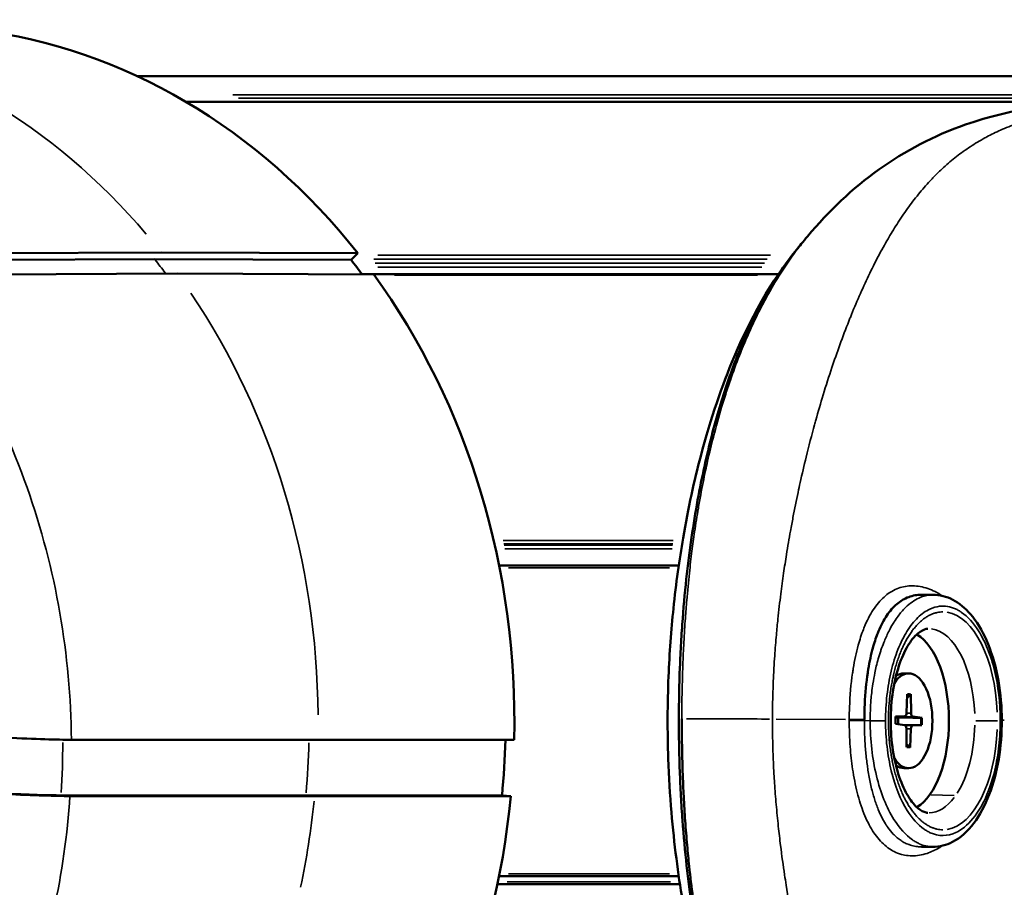
# Model space of a CAD drawing. Units: millimetres. Extents: x -1401 to 4257, y -994 to 2947.
# Drawn here: x 1443 to 1531, y 1262 to 1339 of the extents above; entities that cross this region are included whole.
import ezdxf

# ---------------------------------------------------------------- set-up
doc = ezdxf.new("R2010")
doc.units = ezdxf.units.MM
doc.layers.add('MD_Visible', color=7, linetype='Continuous', lineweight=50)
doc.layers.add('MD_Visible Narrow', color=7, linetype='Continuous', lineweight=35)
doc.styles.get("Standard").update_dxf_attribs({"font": 'arial.ttf'})
doc.dimstyles.get("Standard").update_dxf_attribs({"dimtxt": 200, "dimasz": 100, "dimexe": 0.18, "dimexo": 0.0625, "dimgap": 50, "dimtad": 1, "dimdec": 0, "dimlfac": 0.1, "dimrnd": 5, "dimzin": 0, "dimdsep": 46, "dimtxsty": 'Standard', "dimcen": 0.09, "dimadec": 0, "dimazin": 0, "dimtfac": 1, "dimtdec": 0, "dimtofl": 0, "dimtmove": 0, "dimatfit": 3, "dimfxl": 50, "dimfxlon": 1, "dimtolj": 1, "dimtzin": 0, "dimarcsym": 0})

# ---------------------------------------------------------------- blocks, each defined once
blk = doc.blocks.new('CustomObjectsInViewport5_0')
at = {"layer": 'MD_Visible'}
for p, q in [((2853.754, 2104.32), (2853.646, 2128.028)), ((2854.346, 2103.733), (2854.238, 2127.442)), ((2852.355, 2125.908), (2852.463, 2102.309)), ((2806.202, 2112.602), (2806.192, 2090.922)), ((2821.212, 2112.52), (2821.212, 2112.52)), ((2806.141, 2111.827), (2806.131, 2090.144)), ((2811.119, 2089.85), (2811.13, 2111.689)), ((2869.964, 1997.651), (2869.964, 2105.834)), ((2853.674, 2086.9), (2853.754, 2104.32)), ((2854.266, 2086.312), (2854.346, 2103.733)), ((2852.463, 2102.309), (2852.382, 2084.889)), ((2867.689, 2021.565), (2867.689, 2101.515)), ((2806.192, 2090.922), (2806.2, 2073.528)), ((2806.131, 2090.144), (2806.139, 2072.749)), ((2811.128, 2072.455), (2811.119, 2089.85)), ((2854.266, 2086.312), (2853.674, 2086.9)), ((2852.405, 2049.046), (2852.405, 2085.928)), ((2798.338, 2057.763), (2798.338, 2073.929)), ((2799.048, 2057.869), (2799.048, 2073.784)), ((2806.2, 2073.528), (2806.139, 2072.749)), ((2826.58, 2057.869), (2826.58, 2073.784)), ((2798.338, 2056.971), (2798.338, 2056.971)), ((2799.048, 2057.059), (2799.048, 2057.059)), ((2826.58, 2057.059), (2826.58, 2057.059)), ((2852.405, 2049.013), (2852.405, 2049.014)), ((2804.942, 2041.587), (2804.942, 2041.587)), ((2804.814, 2039.22), (2804.814, 2039.219)), ((2812.555, 2038.67), (2812.44, 2037.843)), ((2813.208, 2038.661), (2813.228, 2037.832)), ((2820.814, 2039.219), (2820.814, 2039.219)), ((2808.614, 2037.486), (2808.614, 2037.919)), ((2810.465, 2037.683), (2812.124, 2037.693)), ((2815.182, 2037.616), (2813.527, 2037.673)), ((2817.014, 2037.486), (2817.014, 2037.919)), ((2810.447, 2037.357), (2812.101, 2037.299)), ((2812.421, 2036.312), (2812.4, 2037.141)), ((2813.073, 2036.303), (2813.188, 2037.13)), ((2815.163, 2037.29), (2813.505, 2037.279))]:
    blk.add_line(p, q, dxfattribs=at)
for centre, major_axis, ratio, start_param, end_param in [((2812.814, 2125.807), (-61.628, 0), 0.866025, 2.308535, 3.033071), ((2812.814, 2125.807), (-61.628, 0), 0.866025, 0.758031, 1.462275), ((2812.814, 2125.807), (-60.728, 0), 0.866025, 2.280546, 2.308836), ((2812.814, 2125.807), (-61.628, 0), 0.866025, 1.54343, 2.267966), ((2812.814, 2037.919), (8, 0), 0.5, 0.860264, 0.860274), ((2812.814, 2037.919), (8, 0), 0.5, 2.723054, 2.723279), ((2812.814, 2037.919), (8, 0), 0.5, 0.418056, 0.418274), ((2812.12, 2037.854), (0.321, 0), 0.5, 4.724629, 6.21403), ((2813.549, 2037.834), (0.321, 0), 0.5, 3.153832, 4.643234), ((2812.814, 2037.919), (8, 0), 0.5, 3.433823, 5.990955), ((2812.079, 2037.139), (0.321, 0), 0.5, 0.01224, 1.501641), ((2813.508, 2037.119), (0.321, 0), 0.5, 1.583036, 3.072437)]:
    blk.add_ellipse(centre, major_axis=major_axis, ratio=ratio, start_param=start_param, end_param=end_param, dxfattribs=at)
at = {"layer": 'MD_Visible', "extrusion": (0, 0, -1)}
for centre, major_axis, ratio, start_param, end_param in [((2812.814, 2125.807), (60.728, 0), 0.866025, 1.598575, 1.679919), ((2812.814, 2039.652), (-8, 0), 0.5, 2.503078, 2.50308), ((2812.814, 2037.486), (-4.2, 0), 0.5, 2.492044, 6.932734), ((2812.814, 2037.919), (-4.2, 0), 0.5, 0, 0.338454), ((2812.814, 2039.109), (-1.366, 0), 0.5, 4.492239, 4.927083), ((2812.814, 2037.919), (-4.2, 0), 0.5, 2.803138, 3.141593)]:
    blk.add_ellipse(centre, major_axis=major_axis, ratio=ratio, start_param=start_param, end_param=end_param, dxfattribs=at)
at = {"layer": 'MD_Visible'}
for points, knots in [([(2806.141, 2111.827), (2806.142, 2112.436), (2806.157, 2113.229), (2806.217, 2115.163), (2806.264, 2116.305), (2806.382, 2118.755), (2806.453, 2120.041), (2806.607, 2122.519), (2806.687, 2123.691), (2806.769, 2124.778)], [0, 0, 0, 0, 0.363223, 0.363223, 0.748397, 0.748397, 1.133459, 1.133459, 1.496026, 1.496026, 1.496026, 1.496026]), ([(2811.762, 2124.735), (2811.68, 2123.643), (2811.599, 2122.464), (2811.445, 2119.968), (2811.373, 2118.67), (2811.253, 2116.197), (2811.206, 2115.045), (2811.145, 2113.097), (2811.13, 2112.301), (2811.13, 2111.689)], [0.000001, 0.000001, 0.000001, 0.000001, 0.364471, 0.364471, 0.753082, 0.753082, 1.141526, 1.141526, 1.506163, 1.506163, 1.506163, 1.506163]), ([(2806.202, 2112.602), (2806.203, 2113.158), (2806.217, 2113.881), (2806.272, 2115.643), (2806.314, 2116.679), (2806.422, 2118.909), (2806.487, 2120.081), (2806.626, 2122.335), (2806.699, 2123.4), (2806.773, 2124.387)], [0, 0, 0, 0, 0.331252, 0.331252, 0.681015, 0.681015, 1.031941, 1.031941, 1.361335, 1.361335, 1.361335, 1.361335]), ([(2770.599, 2047.07), (2774.331, 2050.195), (2779.174, 2052.828), (2789.207, 2055.954), (2792.693, 2056.825), (2799.23, 2057.926), (2801.864, 2058.274), (2806.235, 2058.642), (2807.839, 2058.74), (2811.855, 2058.879), (2814.356, 2058.871), (2818.828, 2058.69), (2820.874, 2058.536), (2825.012, 2058.108), (2827.095, 2057.813), (2831.702, 2057.025), (2834.104, 2056.492), (2839.679, 2055.027), (2842.553, 2054.029), (2849.2, 2051.211), (2852.444, 2049.248), (2855.092, 2047.017)], [0.021162, 0.021162, 0.021162, 0.021162, 3.849389, 3.849389, 5.484594, 5.484594, 6.409014, 6.409014, 6.905104, 6.905104, 7.631299, 7.631299, 8.273283, 8.273283, 9.027073, 9.027073, 10.089562, 10.089562, 11.763476, 11.763476, 14.490248, 14.490248, 14.490248, 14.490248]), ([(2812.993, 2057.596), (2812.981, 2057.596), (2812.97, 2057.596), (2812.176, 2057.597), (2811.405, 2057.591), (2809.855, 2057.566), (2809.091, 2057.547), (2807.921, 2057.508), (2807.502, 2057.492), (2806.76, 2057.46), (2806.434, 2057.444), (2805.367, 2057.39), (2804.649, 2057.346), (2803.199, 2057.245), (2802.475, 2057.188), (2801.137, 2057.069), (2800.52, 2057.009), (2798.959, 2056.843), (2798.048, 2056.732), (2796.866, 2056.574), (2796.559, 2056.531), (2795.179, 2056.332), (2794.16, 2056.167), (2792.05, 2055.788), (2790.987, 2055.572), (2789.897, 2055.331), (2789.811, 2055.311), (2788.644, 2055.049), (2787.629, 2054.796), (2786.011, 2054.358), (2785.379, 2054.175), (2784.487, 2053.904), (2784.21, 2053.818), (2783.078, 2053.457), (2782.261, 2053.175), (2781.104, 2052.747), (2780.735, 2052.606), (2779.996, 2052.314), (2779.627, 2052.163), (2778.563, 2051.713), (2777.891, 2051.41), (2777.032, 2050.998), (2776.821, 2050.895), (2776.198, 2050.584), (2775.795, 2050.374), (2774.814, 2049.844), (2774.25, 2049.519), (2773.168, 2048.86), (2772.65, 2048.525), (2771.658, 2047.844), (2771.183, 2047.498), (2770.681, 2047.111), (2770.636, 2047.075), (2770.34, 2046.845), (2770.095, 2046.647), (2769.856, 2046.447)], [0, 0, 0, 0, 0.00256, 0.00256, 0.172136, 0.172136, 0.341549, 0.341549, 0.437826, 0.437826, 0.515094, 0.515094, 0.694, 0.694, 0.885659, 0.885659, 1.062013, 1.062013, 1.346626, 1.346626, 1.448746, 1.448746, 1.815115, 1.815115, 2.252248, 2.252248, 2.290198, 2.290198, 2.765528, 2.765528, 3.090439, 3.090439, 3.240157, 3.240157, 3.712741, 3.712741, 3.942511, 3.942511, 4.183408, 4.183408, 4.652657, 4.652657, 4.808069, 4.808069, 5.118137, 5.118137, 5.581934, 5.581934, 6.042768, 6.042768, 6.50104, 6.50104, 6.546544, 6.546544, 6.800132, 6.800132, 6.800132, 6.800132]), ([(2770.537, 2047.018), (2770.713, 2047.166), (2770.893, 2047.314), (2772.722, 2048.773), (2774.631, 2049.982), (2778.023, 2051.667), (2779.242, 2052.207), (2781.897, 2053.243), (2783.33, 2053.739), (2786.471, 2054.683), (2788.186, 2055.134), (2791.96, 2055.969), (2794.022, 2056.356), (2797.478, 2056.866), (2798.694, 2057.024), (2801.247, 2057.307), (2802.585, 2057.432), (2804.692, 2057.588), (2805.409, 2057.635), (2806.871, 2057.716), (2807.613, 2057.75), (2809.115, 2057.805), (2809.875, 2057.826), (2811.411, 2057.853), (2812.184, 2057.859), (2814.489, 2057.857), (2816.029, 2057.826), (2818.281, 2057.738), (2819.022, 2057.702), (2820.478, 2057.618), (2821.189, 2057.571), (2823.271, 2057.412), (2824.596, 2057.285), (2827.13, 2057), (2828.338, 2056.84), (2830.64, 2056.496), (2831.731, 2056.312), (2833.805, 2055.925), (2834.791, 2055.723), (2837.601, 2055.094), (2839.294, 2054.645), (2842.404, 2053.703), (2843.826, 2053.208), (2846.464, 2052.174), (2847.679, 2051.633), (2851.06, 2049.946), (2852.949, 2048.744), (2854.759, 2047.294), (2854.927, 2047.156), (2855.092, 2047.017)], [-21.165884, -21.165884, -21.165884, -21.165884, -20.969132, -20.969132, -19.197538, -19.197538, -18.311683, -18.311683, -17.428905, -17.428905, -16.552523, -16.552523, -15.684373, -15.684373, -15.25159, -15.25159, -14.825457, -14.825457, -14.612292, -14.612292, -14.402526, -14.402526, -14.194467, -14.194467, -13.984276, -13.984276, -13.567091, -13.567091, -13.356616, -13.356616, -13.145481, -13.145481, -12.720444, -12.720444, -12.289243, -12.289243, -11.855876, -11.855876, -11.416642, -11.416642, -10.543313, -10.543313, -9.673706, -9.673706, -8.798688, -8.798688, -7.03125, -7.03125, -6.847409, -6.847409, -6.847409, -6.847409]), ([(2855.768, 2046.45), (2860.284, 2042.678), (2863.726, 2038.06), (2867.112, 2028.341), (2867.768, 2023.704), (2867.769, 2018.496)], [0, 0, 0, 0, 3.951013, 3.951013, 6.849536, 6.849536, 6.849536, 6.849536]), ([(2812.927, 2041.419), (2813.267, 2041.418), (2813.608, 2041.411), (2814.908, 2041.365), (2815.861, 2041.286), (2816.885, 2041.145), (2817.011, 2041.127), (2817.81, 2041.004), (2818.462, 2040.875), (2819.533, 2040.597), (2819.972, 2040.459), (2820.511, 2040.257), (2820.638, 2040.207), (2821.275, 2039.942), (2821.743, 2039.7), (2822.551, 2039.158), (2822.892, 2038.856), (2823.292, 2038.386), (2823.404, 2038.233), (2823.511, 2038.06), (2823.52, 2038.044), (2823.633, 2037.854), (2823.719, 2037.674), (2823.857, 2037.302), (2823.908, 2037.112), (2823.971, 2036.74), (2823.986, 2036.557), (2823.986, 2036.372)], [0, 0, 0, 0, 0.111097, 0.111097, 0.424287, 0.424287, 0.468527, 0.468527, 0.707461, 0.707461, 0.888944, 0.888944, 0.946619, 0.946619, 1.185239, 1.185239, 1.42367, 1.42367, 1.532111, 1.532111, 1.542882, 1.542882, 1.661465, 1.661465, 1.780032, 1.780032, 1.889361, 1.889361, 1.889361, 1.889361]), ([(2820.971, 2035.791), (2820.964, 2035.981), (2820.904, 2036.194), (2820.527, 2036.743), (2820.211, 2037.062), (2819.339, 2037.656), (2818.809, 2037.932), (2817.553, 2038.419), (2816.821, 2038.628), (2815.225, 2038.939), (2814.358, 2039.038), (2812.589, 2039.104), (2811.687, 2039.07), (2809.959, 2038.871), (2809.133, 2038.707), (2807.659, 2038.28), (2807.007, 2038.018), (2805.954, 2037.456), (2805.545, 2037.156), (2804.973, 2036.594), (2804.811, 2036.337), (2804.682, 2036.004), (2804.661, 2035.896), (2804.657, 2035.791)], [0.020163, 0.020163, 0.020163, 0.020163, 0.33029, 0.33029, 0.633059, 0.633059, 0.910905, 0.910905, 1.199132, 1.199132, 1.496096, 1.496096, 1.796762, 1.796762, 2.096182, 2.096182, 2.389119, 2.389119, 2.670971, 2.670971, 2.950496, 2.950496, 3.12143, 3.12143, 3.12143, 3.12143]), ([(2812.552, 2038.652), (2812.595, 2038.655), (2812.639, 2038.656), (2812.726, 2038.659), (2812.77, 2038.66), (2812.858, 2038.66), (2812.902, 2038.659), (2812.99, 2038.656), (2813.034, 2038.655), (2813.121, 2038.65), (2813.165, 2038.646), (2813.208, 2038.643)], [1.4290001, 1.4290001, 1.4290001, 1.4290001, 1.4852431, 1.4852431, 1.5422888, 1.5422888, 1.5993345, 1.5993345, 1.6563803, 1.6563803, 1.7133962, 1.7133962, 1.7133962, 1.7133962]), ([(2810.566, 2037.417), (2810.56, 2037.406), (2810.551, 2037.395), (2810.53, 2037.378), (2810.513, 2037.369), (2810.483, 2037.359), (2810.463, 2037.356), (2810.447, 2037.357)], [0.04519904, 0.04519904, 0.04519904, 0.04519904, 0.04916804, 0.04916804, 0.05411488, 0.05411488, 0.05910727, 0.05910727, 0.05910727, 0.05910727]), ([(2815.163, 2037.29), (2815.146, 2037.289), (2815.127, 2037.293), (2815.096, 2037.304), (2815.08, 2037.313), (2815.059, 2037.331), (2815.05, 2037.342), (2815.043, 2037.353)], [0.01971896, 0.01971896, 0.01971896, 0.01971896, 0.02471135, 0.02471135, 0.02965819, 0.02965819, 0.03362719, 0.03362719, 0.03362719, 0.03362719]), ([(2812.421, 2036.312), (2812.42, 2036.32), (2812.42, 2036.333), (2812.42, 2036.36), (2812.42, 2036.377), (2812.42, 2036.406), (2812.42, 2036.421), (2812.42, 2036.435)], [0.01971896, 0.01971896, 0.01971896, 0.01971896, 0.02471135, 0.02471135, 0.02965819, 0.02965819, 0.03362719, 0.03362719, 0.03362719, 0.03362719]), ([(2813.081, 2036.426), (2813.08, 2036.412), (2813.08, 2036.397), (2813.079, 2036.368), (2813.078, 2036.35), (2813.076, 2036.324), (2813.075, 2036.311), (2813.073, 2036.303)], [0.04519904, 0.04519904, 0.04519904, 0.04519904, 0.04916804, 0.04916804, 0.05411488, 0.05411488, 0.05910727, 0.05910727, 0.05910727, 0.05910727]), ([(2812.884, 2029.235), (2811.715, 2029.231), (2810.532, 2029.326), (2808.301, 2029.7), (2807.227, 2029.985), (2805.306, 2030.719), (2804.44, 2031.18), (2803.014, 2032.256), (2802.436, 2032.893), (2801.787, 2034.152), (2801.635, 2034.76), (2801.642, 2035.353)], [0, 0, 0, 0, 0.35047, 0.35047, 0.703199, 0.703199, 1.061863, 1.061863, 1.4276, 1.4276, 1.716878, 1.716878, 1.716878, 1.716878]), ([(2823.987, 2035.354), (2823.993, 2034.751), (2823.834, 2034.134), (2823.242, 2033.005), (2822.801, 2032.477), (2821.633, 2031.47), (2820.849, 2030.993), (2819.018, 2030.183), (2817.933, 2029.848), (2815.671, 2029.396), (2814.469, 2029.266), (2813.143, 2029.237), (2813.013, 2029.236), (2812.884, 2029.235)], [0, 0, 0, 0, 0.293277, 0.293277, 0.590454, 0.590454, 0.937467, 0.937467, 1.305434, 1.305434, 1.66445, 1.66445, 1.703435, 1.703435, 1.703435, 1.703435])]:
    blk.add_open_spline(points, degree=3, knots=knots, dxfattribs=at)
for points in [[(2855.092, 2047.017), (2855.092, 2047.017), (2855.092, 2047.017), (2855.092, 2047.017)], [(2855.092, 2047.017), (2855.317, 2046.828), (2855.542, 2046.639), (2855.768, 2046.45)], [(2804.943, 2041.587), (2804.943, 2041.587), (2804.943, 2041.587), (2804.943, 2041.587)], [(2801.642, 2035.378), (2801.642, 2035.706), (2801.642, 2036.034), (2801.642, 2036.362)], [(2823.986, 2036.372), (2823.986, 2036.372), (2823.986, 2036.372), (2823.986, 2036.372)], [(2823.986, 2036.372), (2823.986, 2036.04), (2823.986, 2035.709), (2823.986, 2035.378)]]:
    blk.add_open_spline(points, degree=3, dxfattribs=at)
for points, weights in [([(2813.081, 2036.426), (2813.1, 2037.693), (2813.112, 2038.443)], [1.00209918286, 1.03498149401, 1]), ([(2813.112, 2038.443), (2813.12, 2038.555), (2813.126, 2038.649)], [1, 1.07042648299, 1.13705741393]), ([(2810.566, 2037.417), (2810.648, 2037.556), (2810.724, 2037.685)], [1.00209918286, 1.00667625767, 1.00993844206]), ([(2812.434, 2037.821), (2812.428, 2037.241), (2812.42, 2036.435)], [1.01662694699, 1.02276279757, 1.00209918286]), ([(2814.885, 2037.626), (2814.961, 2037.495), (2815.043, 2037.353)], [1.00995815916, 1.00669009835, 1.00209918286])]:
    blk.add_rational_spline(points, weights, degree=2, dxfattribs=at)
at = {"layer": 'MD_Visible Narrow'}
for p, q in [((2867.679, 2025.733), (2867.679, 2097.51)), ((2868.021, 2002.958), (2868.021, 2096.869)), ((2868.328, 2002.966), (2868.328, 2097.385)), ((2853.402, 2050.261), (2853.402, 2084.769)), ((2853.746, 2050.026), (2853.746, 2084.891)), ((2853.049, 2050.49), (2853.049, 2084.523)), ((2854.103, 2049.749), (2854.103, 2084.541)), ((2852.328, 2050.886), (2852.328, 2083.062)), ((2828.071, 2058.464), (2828.071, 2073.274)), ((2828.377, 2058.42), (2828.377, 2073.337)), ((2828.503, 2058.402), (2828.503, 2073.363)), ((2828.815, 2058.356), (2828.815, 2073.428)), ((2798.523, 2058.596), (2798.523, 2073.085)), ((2799.006, 2058.659), (2799.006, 2072.996)), ((2799.239, 2058.688), (2799.239, 2072.954)), ((2826.389, 2058.688), (2826.389, 2072.954)), ((2826.622, 2058.659), (2826.622, 2072.996)), ((2798.523, 2056.995), (2798.523, 2056.995)), ((2799.006, 2057.054), (2799.006, 2057.054)), ((2799.239, 2057.082), (2799.239, 2057.082)), ((2826.389, 2057.082), (2826.389, 2057.082)), ((2826.622, 2057.054), (2826.622, 2057.054)), ((2828.071, 2056.869), (2828.071, 2056.869)), ((2828.377, 2056.828), (2828.377, 2056.828)), ((2828.503, 2056.81), (2828.503, 2056.81)), ((2828.815, 2056.766), (2828.815, 2056.766)), ((2812.936, 2043.098), (2812.959, 2049.222)), ((2852.328, 2049.064), (2852.328, 2049.064)), ((2853.049, 2048.579), (2853.049, 2048.579)), ((2853.402, 2048.329), (2853.402, 2048.33)), ((2853.746, 2048.079), (2853.746, 2048.079)), ((2854.103, 2047.81), (2854.103, 2047.81)), ((2812.804, 2040.933), (2812.849, 2041.394)), ((2813.187, 2037.206), (2813.159, 2038.571)), ((2812.101, 2037.319), (2812.102, 2037.674)), ((2812.401, 2037.174), (2812.413, 2037.756)), ((2813.505, 2037.299), (2813.504, 2037.655)), ((2806.245, 2035.519), (2806.178, 2033.453)), ((2812.814, 2029.688), (2812.814, 2031.526)), ((2812.814, 2029.6), (2812.814, 2029.625)), ((2812.883, 2029.021), (2812.884, 2029.224))]:
    blk.add_line(p, q, dxfattribs=at)
for centre, major_axis, ratio, start_param, end_param in [((2812.814, 2143.307), (-61.75, 0), 0.866025, 2.344728, 2.996919), ((2812.561, 2166.864), (-60.154, -9.017), 0.89184, 1.337015, 1.410359), ((2812.814, 2143.307), (-60.85, 0), 0.866025, 2.28178, 2.307372), ((2812.814, 2143.307), (-61.75, 0), 0.866025, 1.579582, 2.231773), ((2812.814, 2143.307), (-61.75, 0), 0.866025, 1.329494, 1.455363), ((2812.814, 2143.307), (-60.85, 0), 0.866025, 1.465816, 1.53889), ((2812.944, 2054.596), (-0.013, -6), 0.008151, 0.651437, 2.018473), ((2812.855, 2041.919), (-0.001, -1), 0.003258, 3.793023, 5.160203), ((2812.776, 2040.658), (8.246, 0.012), 0.254672, 1.551716, 1.560492), ((2812.937, 2041.919), (-0.003, -1), 0.009614, 3.793046, 5.160211), ((2812.803, 2040.407), (-0.001, 1), 0.00104, 1.125212, 2.539426), ((2812.814, 2037.486), (2.382, 0), 0.5, 1.418523, 1.666154), ((2812.814, 2037.486), (2.382, 0), 0.5, 2.98932, 3.23695), ((2812.814, 2037.486), (2.382, 0), 0.5, 6.130912, 6.378542), ((2812.814, 2037.486), (2.382, 0), 0.5, 4.560116, 4.807746), ((2812.814, 2034.455), (9.658, 0), 0.5, 3.22013, 4.633851), ((2812.814, 2034.455), (9.658, 0), 0.5, 4.790928, 6.204645), ((2812.88, 2030.235), (-0.003, 1), 0.005662, 2.644278, 3.11756)]:
    blk.add_ellipse(centre, major_axis=major_axis, ratio=ratio, start_param=start_param, end_param=end_param, dxfattribs=at)
at = {"layer": 'MD_Visible Narrow', "extrusion": (0, 0, -1)}
for centre, major_axis, ratio, start_param, end_param in [((2812.796, 2039.619), (-7.607, -0.007), 0.236616, 1.578893, 1.587781), ((2812.814, 2037.55), (-2.264, 0), 0.5, 6.17707, 6.390132), ((2812.814, 2037.55), (-2.264, 0), 0.5, 3.091437, 3.304617), ((2812.814, 2037.55), (-2.264, 0), 0.5, 4.609078, 4.872616), ((2812.814, 2035.709), (-8.159, 0), 0.5, 5.695108, 6.271336), ((2812.814, 2035.709), (-8.159, 0), 0.5, 3.200978, 4.632841), ((2812.814, 2035.709), (-8.159, 0), 0.5, 4.759924, 5.61556)]:
    blk.add_ellipse(centre, major_axis=major_axis, ratio=ratio, start_param=start_param, end_param=end_param, dxfattribs=at)
at = {"layer": 'MD_Visible Narrow'}
for points, knots in [([(2811.13, 2111.689), (2814.882, 2111.723), (2818.643, 2112.064), (2826.149, 2113.368), (2829.892, 2114.345), (2837.133, 2116.899), (2840.632, 2118.477), (2846.909, 2121.979), (2849.724, 2123.848), (2852.355, 2125.908)], [0, 0, 0, 0, 0.252344, 0.252344, 0.510817, 0.510817, 0.76929, 0.76929, 1, 1, 1, 1]), ([(2792.867, 2114.03), (2793.895, 2113.75), (2794.931, 2113.494), (2795.976, 2113.263), (2799.301, 2112.528), (2802.705, 2112.047), (2806.141, 2111.827)], [0, 0, 0, 0, 0.239029, 0.239029, 0.239029, 1, 1, 1, 1]), ([(2855.768, 2046.45), (2855.541, 2046.64), (2855.309, 2046.828), (2855.044, 2047.036), (2855.016, 2047.058), (2854.563, 2047.41), (2854.122, 2047.735), (2853.204, 2048.375), (2852.727, 2048.69), (2851.734, 2049.309), (2851.218, 2049.613), (2850.166, 2050.201), (2849.631, 2050.484), (2849.052, 2050.775), (2849.028, 2050.787), (2848.419, 2051.091), (2847.812, 2051.377), (2846.589, 2051.921), (2845.975, 2052.18), (2845.289, 2052.452), (2845.241, 2052.471), (2844.498, 2052.764), (2843.774, 2053.032), (2842.367, 2053.518), (2841.692, 2053.738), (2840.867, 2053.991), (2840.744, 2054.028), (2839.779, 2054.317), (2838.898, 2054.563), (2837.28, 2054.976), (2836.57, 2055.146), (2835.555, 2055.373), (2835.277, 2055.434), (2834.306, 2055.64), (2833.591, 2055.782), (2832.456, 2055.992), (2832.06, 2056.062), (2830.982, 2056.246), (2830.283, 2056.356), (2829.005, 2056.543), (2828.438, 2056.621), (2827.226, 2056.776), (2826.582, 2056.852), (2825.138, 2057.009), (2824.329, 2057.087), (2822.977, 2057.203), (2822.456, 2057.244), (2821.234, 2057.331), (2820.521, 2057.375), (2819.358, 2057.437), (2818.929, 2057.458), (2818.181, 2057.49), (2817.867, 2057.502), (2816.076, 2057.566), (2814.529, 2057.594), (2812.993, 2057.596)], [6.631237, 6.631237, 6.631237, 6.631237, 6.872023, 6.872023, 6.900528, 6.900528, 7.329795, 7.329795, 7.76082, 7.76082, 8.192649, 8.192649, 8.607257, 8.607257, 8.62518, 8.62518, 9.059746, 9.059746, 9.46593, 9.46593, 9.496671, 9.496671, 9.936321, 9.936321, 10.313106, 10.313106, 10.378821, 10.378821, 10.823058, 10.823058, 11.14629, 11.14629, 11.26562, 11.26562, 11.555698, 11.555698, 11.706394, 11.706394, 11.95555, 11.95555, 12.144052, 12.144052, 12.34245, 12.34245, 12.571428, 12.571428, 12.709359, 12.709359, 12.887363, 12.887363, 12.98924, 12.98924, 13.061502, 13.061502, 13.396821, 13.396821, 13.396821, 13.396821]), ([(2758.206, 2016.746), (2758.206, 2017.527), (2758.224, 2018.285), (2758.293, 2019.765), (2758.345, 2020.486), (2758.485, 2021.883), (2758.572, 2022.559), (2758.746, 2023.644), (2758.823, 2024.065), (2758.951, 2024.69), (2758.996, 2024.9), (2759.183, 2025.718), (2759.34, 2026.306), (2759.689, 2027.443), (2759.881, 2027.991), (2760.301, 2029.05), (2760.528, 2029.562), (2760.86, 2030.231), (2760.949, 2030.405), (2761.207, 2030.886), (2761.38, 2031.189), (2761.841, 2031.946), (2762.138, 2032.39), (2762.77, 2033.25), (2763.105, 2033.667), (2763.81, 2034.476), (2764.181, 2034.867), (2764.614, 2035.29), (2764.656, 2035.331), (2765.049, 2035.708), (2765.414, 2036.036), (2766.221, 2036.716), (2766.666, 2037.066), (2767.598, 2037.752), (2768.084, 2038.087), (2769.045, 2038.711), (2769.517, 2039), (2770.06, 2039.317), (2770.114, 2039.348), (2770.715, 2039.695), (2771.282, 2040.005), (2772.463, 2040.618), (2773.076, 2040.921), (2774.351, 2041.519), (2775.013, 2041.815), (2776.158, 2042.303), (2776.627, 2042.497), (2777.349, 2042.786), (2777.593, 2042.882), (2778.583, 2043.267), (2779.354, 2043.553), (2780.565, 2043.98), (2780.984, 2044.124), (2781.82, 2044.404), (2782.236, 2044.541), (2783.531, 2044.956), (2784.439, 2045.232), (2785.687, 2045.59), (2785.991, 2045.676), (2786.967, 2045.947), (2787.654, 2046.13), (2789.396, 2046.576), (2790.479, 2046.834), (2791.706, 2047.106), (2791.797, 2047.126), (2792.944, 2047.378), (2794.042, 2047.604), (2796.177, 2048.005), (2797.194, 2048.182), (2798.55, 2048.397), (2798.849, 2048.443), (2799.994, 2048.614), (2800.863, 2048.735), (2802.318, 2048.916), (2802.885, 2048.982), (2804.099, 2049.112), (2804.745, 2049.175), (2806.018, 2049.286), (2806.644, 2049.334), (2807.553, 2049.395), (2807.829, 2049.412), (2808.455, 2049.447), (2808.805, 2049.465), (2809.778, 2049.508), (2810.405, 2049.53), (2811.665, 2049.557), (2812.299, 2049.563), (2812.941, 2049.562), (2812.951, 2049.562), (2812.96, 2049.562)], [-13.443005, -13.443005, -13.443005, -13.443005, -12.979763, -12.979763, -12.512882, -12.512882, -12.046504, -12.046504, -11.739051, -11.739051, -11.580352, -11.580352, -11.114745, -11.114745, -10.649291, -10.649291, -10.184396, -10.184396, -10.019658, -10.019658, -9.721011, -9.721011, -9.259466, -9.259466, -8.79786, -8.79786, -8.336461, -8.336461, -8.286222, -8.286222, -7.876607, -7.876607, -7.418128, -7.418128, -6.959299, -6.959299, -6.546544, -6.546544, -6.50104, -6.50104, -6.042768, -6.042768, -5.581934, -5.581934, -5.118137, -5.118137, -4.808069, -4.808069, -4.652657, -4.652657, -4.183408, -4.183408, -3.942511, -3.942511, -3.712741, -3.712741, -3.240157, -3.240157, -3.090439, -3.090439, -2.765528, -2.765528, -2.290198, -2.290198, -2.252248, -2.252248, -1.815115, -1.815115, -1.448746, -1.448746, -1.346626, -1.346626, -1.062013, -1.062013, -0.885659, -0.885659, -0.694, -0.694, -0.515094, -0.515094, -0.437826, -0.437826, -0.341549, -0.341549, -0.172136, -0.172136, -0.00256, -0.00256, 0, 0, 0, 0]), ([(2812.96, 2049.562), (2814.211, 2049.56), (2815.464, 2049.529), (2816.957, 2049.458), (2817.221, 2049.445), (2817.852, 2049.409), (2818.218, 2049.386), (2819.212, 2049.318), (2819.83, 2049.269), (2820.909, 2049.173), (2821.374, 2049.127), (2822.593, 2049.001), (2823.336, 2048.915), (2824.686, 2048.744), (2825.298, 2048.661), (2826.462, 2048.492), (2827.015, 2048.408), (2828.269, 2048.207), (2828.963, 2048.089), (2830.046, 2047.893), (2830.448, 2047.818), (2831.605, 2047.597), (2832.344, 2047.447), (2833.354, 2047.232), (2833.645, 2047.168), (2834.711, 2046.932), (2835.464, 2046.757), (2837.192, 2046.335), (2838.145, 2046.086), (2839.2, 2045.797), (2839.335, 2045.759), (2840.239, 2045.507), (2840.984, 2045.29), (2842.547, 2044.813), (2843.359, 2044.553), (2844.199, 2044.272), (2844.253, 2044.253), (2845.029, 2043.992), (2845.727, 2043.746), (2847.127, 2043.232), (2847.827, 2042.964), (2848.532, 2042.682), (2848.559, 2042.67), (2849.231, 2042.4), (2849.855, 2042.14), (2851.086, 2041.601), (2851.692, 2041.324), (2852.865, 2040.763), (2853.432, 2040.479), (2854.525, 2039.904), (2855.051, 2039.613), (2855.593, 2039.297), (2855.627, 2039.277), (2856.131, 2038.982), (2856.587, 2038.702), (2857.499, 2038.111), (2857.954, 2037.799), (2858.829, 2037.162), (2859.25, 2036.836), (2860.057, 2036.168), (2860.444, 2035.826), (2860.86, 2035.433), (2860.905, 2035.39), (2861.271, 2035.037), (2861.581, 2034.72), (2862.216, 2034.024), (2862.539, 2033.643), (2863.153, 2032.856), (2863.444, 2032.45), (2863.995, 2031.613), (2864.254, 2031.182), (2864.531, 2030.677), (2864.563, 2030.616), (2864.803, 2030.166), (2864.999, 2029.767), (2865.397, 2028.879), (2865.595, 2028.387), (2865.961, 2027.369), (2866.129, 2026.843), (2866.433, 2025.757), (2866.57, 2025.196), (2866.702, 2024.567), (2866.712, 2024.516), (2866.832, 2023.933), (2866.928, 2023.384), (2867.103, 2022.201), (2867.179, 2021.564), (2867.301, 2020.249), (2867.346, 2019.572), (2867.407, 2018.185), (2867.422, 2017.475), (2867.422, 2016.746)], [-13.396821, -13.396821, -13.396821, -13.396821, -13.061502, -13.061502, -12.98924, -12.98924, -12.887363, -12.887363, -12.709359, -12.709359, -12.571428, -12.571428, -12.34245, -12.34245, -12.144052, -12.144052, -11.95555, -11.95555, -11.706394, -11.706394, -11.555698, -11.555698, -11.26562, -11.26562, -11.14629, -11.14629, -10.823058, -10.823058, -10.378821, -10.378821, -10.313106, -10.313106, -9.936321, -9.936321, -9.496671, -9.496671, -9.46593, -9.46593, -9.059746, -9.059746, -8.62518, -8.62518, -8.607257, -8.607257, -8.192649, -8.192649, -7.76082, -7.76082, -7.329795, -7.329795, -6.900528, -6.900528, -6.872023, -6.872023, -6.472911, -6.472911, -6.04449, -6.04449, -5.615882, -5.615882, -5.187645, -5.187645, -5.135579, -5.135579, -4.759123, -4.759123, -4.329475, -4.329475, -3.898403, -3.898403, -3.467086, -3.467086, -3.408785, -3.408785, -3.034795, -3.034795, -2.601534, -2.601534, -2.168011, -2.168011, -1.73493, -1.73493, -1.697332, -1.697332, -1.301035, -1.301035, -0.866772, -0.866772, -0.431891, -0.431891, 0, 0, 0, 0]), ([(2812.854, 2042.758), (2812.464, 2042.759), (2812.072, 2042.752), (2811.292, 2042.724), (2810.903, 2042.703), (2809.841, 2042.624), (2809.177, 2042.552), (2808.447, 2042.444), (2808.361, 2042.431), (2807.552, 2042.302), (2806.857, 2042.158), (2805.561, 2041.812), (2804.953, 2041.607), (2804.396, 2041.372), (2804.394, 2041.371), (2803.834, 2041.134), (2803.331, 2040.87), (2802.459, 2040.282), (2802.084, 2039.955), (2801.474, 2039.25), (2801.242, 2038.871), (2801.039, 2038.353), (2801, 2038.234), (2800.943, 2038.027), (2800.923, 2037.941), (2800.866, 2037.643), (2800.845, 2037.427), (2800.839, 2036.769), (2800.913, 2036.318), (2801.178, 2035.51), (2801.34, 2035.153), (2801.606, 2034.696), (2801.669, 2034.593), (2801.739, 2034.488), (2801.741, 2034.484), (2801.743, 2034.481)], [-2.943342, -2.943342, -2.943342, -2.943342, -2.824114, -2.824114, -2.705264, -2.705264, -2.49506, -2.49506, -2.467058, -2.467058, -2.229082, -2.229082, -1.992258, -1.992258, -1.991476, -1.991476, -1.753535, -1.753535, -1.516052, -1.516052, -1.277783, -1.277783, -1.207981, -1.207981, -1.158807, -1.158807, -1.040035, -1.040035, -0.801039, -0.801039, -0.615592, -0.615592, -0.561822, -0.561822, -0.56007, -0.56007, -0.56007, -0.56007]), ([(2823.89, 2034.497), (2824.171, 2034.925), (2824.39, 2035.361), (2824.619, 2036.023), (2824.678, 2036.249), (2824.76, 2036.697), (2824.781, 2036.919), (2824.787, 2037.356), (2824.771, 2037.571), (2824.7, 2037.993), (2824.645, 2038.2), (2824.497, 2038.604), (2824.405, 2038.801), (2824.283, 2039.008), (2824.273, 2039.025), (2824.158, 2039.215), (2824.038, 2039.382), (2823.61, 2039.897), (2823.244, 2040.228), (2822.377, 2040.829), (2821.876, 2041.098), (2821.193, 2041.393), (2821.058, 2041.449), (2820.481, 2041.673), (2820.011, 2041.827), (2818.861, 2042.141), (2818.163, 2042.288), (2817.308, 2042.427), (2817.174, 2042.447), (2816.076, 2042.607), (2815.056, 2042.697), (2813.664, 2042.749), (2813.298, 2042.757), (2812.935, 2042.758)], [-2.363569, -2.363569, -2.363569, -2.363569, -2.136394, -2.136394, -2.018048, -2.018048, -1.899269, -1.899269, -1.780032, -1.780032, -1.661465, -1.661465, -1.542882, -1.542882, -1.532111, -1.532111, -1.42367, -1.42367, -1.185239, -1.185239, -0.946619, -0.946619, -0.888944, -0.888944, -0.707461, -0.707461, -0.468527, -0.468527, -0.424287, -0.424287, -0.111097, -0.111097, 0, 0, 0, 0]), ([(2801.642, 2036.362), (2801.642, 2036.371), (2801.642, 2036.379), (2801.642, 2036.387), (2801.643, 2036.496), (2801.649, 2036.605), (2801.66, 2036.712), (2801.67, 2036.803), (2801.683, 2036.894), (2801.7, 2036.983), (2801.716, 2037.063), (2801.734, 2037.143), (2801.756, 2037.221), (2801.779, 2037.302), (2801.804, 2037.382), (2801.833, 2037.461), (2801.844, 2037.491), (2801.855, 2037.521), (2801.867, 2037.55), (2801.915, 2037.672), (2801.971, 2037.792), (2802.035, 2037.91), (2802.099, 2038.028), (2802.171, 2038.143), (2802.251, 2038.256), (2802.331, 2038.369), (2802.418, 2038.479), (2802.513, 2038.587), (2802.594, 2038.677), (2802.679, 2038.766), (2802.769, 2038.853), (2802.945, 2039.022), (2803.14, 2039.183), (2803.352, 2039.334), (2803.418, 2039.381), (2803.485, 2039.427), (2803.554, 2039.472), (2803.734, 2039.589), (2803.926, 2039.701), (2804.129, 2039.808), (2804.386, 2039.942), (2804.66, 2040.067), (2804.951, 2040.185), (2805.103, 2040.247), (2805.26, 2040.307), (2805.42, 2040.364), (2805.578, 2040.421), (2805.739, 2040.474), (2805.903, 2040.526), (2806.064, 2040.576), (2806.229, 2040.625), (2806.397, 2040.671), (2806.479, 2040.693), (2806.562, 2040.715), (2806.645, 2040.736), (2806.83, 2040.783), (2807.019, 2040.828), (2807.211, 2040.869), (2807.607, 2040.956), (2808.019, 2041.031), (2808.441, 2041.097), (2808.486, 2041.104), (2808.531, 2041.111), (2808.577, 2041.118), (2808.656, 2041.13), (2808.736, 2041.142), (2808.816, 2041.153), (2809.013, 2041.181), (2809.212, 2041.206), (2809.412, 2041.229), (2809.618, 2041.253), (2809.827, 2041.275), (2810.037, 2041.294), (2810.247, 2041.314), (2810.458, 2041.331), (2810.672, 2041.345), (2810.881, 2041.36), (2811.092, 2041.373), (2811.303, 2041.383), (2811.454, 2041.39), (2811.605, 2041.396), (2811.756, 2041.401), (2811.973, 2041.409), (2812.19, 2041.414), (2812.407, 2041.416), (2812.555, 2041.418), (2812.704, 2041.419), (2812.852, 2041.419)], [1.035119, 1.035119, 1.035119, 1.035119, 1.039988, 1.039988, 1.039988, 1.104097, 1.104097, 1.104097, 1.1588, 1.1588, 1.1588, 1.207981, 1.207981, 1.207981, 1.258668, 1.258668, 1.258668, 1.277783, 1.277783, 1.277783, 1.356892, 1.356892, 1.356892, 1.436406, 1.436406, 1.436406, 1.515921, 1.515921, 1.515921, 1.582913, 1.582913, 1.582913, 1.713317, 1.713317, 1.713317, 1.753544, 1.753544, 1.753544, 1.858894, 1.858894, 1.858894, 1.991476, 1.991476, 1.991476, 2.061061, 2.061061, 2.061061, 2.129187, 2.129187, 2.129187, 2.196188, 2.196188, 2.196188, 2.22906, 2.22906, 2.22906, 2.301746, 2.301746, 2.301746, 2.451107, 2.451107, 2.451107, 2.467058, 2.467058, 2.467058, 2.49506, 2.49506, 2.49506, 2.563772, 2.563772, 2.563772, 2.634515, 2.634515, 2.634515, 2.705258, 2.705258, 2.705258, 2.774681, 2.774681, 2.774681, 2.824114, 2.824114, 2.824114, 2.89491, 2.89491, 2.89491, 2.943342, 2.943342, 2.943342, 2.943342]), ([(2812.802, 2040.908), (2811.969, 2040.907), (2810.283, 2040.811), (2807.11, 2040.25), (2804.115, 2039.055), (2802.567, 2037.652), (2802.066, 2036.858), (2801.761, 2036.263), (2801.646, 2035.755), (2801.642, 2035.353)], [-3.183322, -3.183322, -3.183322, -3.183322, -2.955942, -2.728562, -2.273802, -1.932731, -1.875886, -1.819041, -1.600372, -1.600372, -1.600372, -1.600372]), ([(2823.987, 2035.354), (2823.985, 2035.455), (2823.979, 2035.555), (2823.967, 2035.656), (2823.929, 2035.968), (2823.838, 2036.28), (2823.697, 2036.585), (2823.508, 2036.992), (2823.229, 2037.387), (2822.864, 2037.762), (2822.742, 2037.888), (2822.61, 2038.011), (2822.469, 2038.132), (2822.351, 2038.233), (2822.227, 2038.332), (2822.097, 2038.429), (2821.937, 2038.548), (2821.768, 2038.664), (2821.591, 2038.777), (2821.569, 2038.79), (2821.547, 2038.804), (2821.525, 2038.818), (2821.292, 2038.963), (2821.046, 2039.101), (2820.786, 2039.233), (2820.759, 2039.247), (2820.732, 2039.26), (2820.705, 2039.274), (2820.405, 2039.424), (2820.088, 2039.565), (2819.756, 2039.696), (2819.535, 2039.784), (2819.309, 2039.867), (2819.076, 2039.946), (2819.054, 2039.953), (2819.032, 2039.96), (2819.01, 2039.968), (2818.786, 2040.043), (2818.555, 2040.114), (2818.32, 2040.18), (2818.1, 2040.243), (2817.876, 2040.302), (2817.647, 2040.357), (2817.46, 2040.402), (2817.27, 2040.444), (2817.077, 2040.484), (2816.757, 2040.55), (2816.429, 2040.609), (2816.097, 2040.661), (2815.831, 2040.702), (2815.561, 2040.738), (2815.289, 2040.769), (2815.085, 2040.792), (2814.879, 2040.812), (2814.672, 2040.83), (2814.052, 2040.882), (2813.424, 2040.908), (2812.802, 2040.908)], [-1.585187, -1.585187, -1.585187, -1.585187, -1.530478, -1.530478, -1.530478, -1.360425, -1.360425, -1.360425, -1.133687, -1.133687, -1.133687, -1.057882, -1.057882, -1.057882, -0.994407, -0.994407, -0.994407, -0.916586, -0.916586, -0.916586, -0.90695, -0.90695, -0.90695, -0.80618, -0.80618, -0.80618, -0.795772, -0.795772, -0.795772, -0.680212, -0.680212, -0.680212, -0.603557, -0.603557, -0.603557, -0.596333, -0.596333, -0.596333, -0.522563, -0.522563, -0.522563, -0.453475, -0.453475, -0.453475, -0.396803, -0.396803, -0.396803, -0.302323, -0.302323, -0.302323, -0.226737, -0.226737, -0.226737, -0.169979, -0.169979, -0.169979, 0, 0, 0, 0]), ([(2812.88, 2029.369), (2812.122, 2029.367), (2810.587, 2029.448), (2808.051, 2029.885), (2806.148, 2030.551), (2804.36, 2031.545), (2803.419, 2032.385), (2802.562, 2033.856), (2802.552, 2034.926), (2803.028, 2035.854), (2803.485, 2036.577), (2804.894, 2037.856), (2807.62, 2038.943), (2810.509, 2039.453), (2812.045, 2039.541), (2812.803, 2039.541)], [0, 0, 0, 0, 0.22738, 0.45476, 0.795831, 0.909521, 1.250591, 1.364281, 1.819041, 1.875886, 1.932731, 2.273802, 2.728562, 2.955942, 3.183322, 3.183322, 3.183322, 3.183322]), ([(2812.814, 2039.284), (2812.645, 2039.284), (2812.475, 2039.282), (2812.13, 2039.273), (2811.957, 2039.266), (2811.61, 2039.247), (2811.435, 2039.236), (2811.15, 2039.212), (2811.04, 2039.202), (2810.753, 2039.174), (2810.576, 2039.154), (2810.223, 2039.108), (2810.046, 2039.083), (2809.695, 2039.026), (2809.52, 2038.996), (2809.27, 2038.948), (2809.194, 2038.932), (2808.947, 2038.881), (2808.777, 2038.843), (2808.442, 2038.762), (2808.275, 2038.719), (2807.947, 2038.628), (2807.786, 2038.579), (2807.468, 2038.478), (2807.311, 2038.425), (2807.004, 2038.314), (2806.854, 2038.256), (2806.56, 2038.136), (2806.416, 2038.074), (2806.177, 2037.964), (2806.08, 2037.918), (2805.85, 2037.803), (2805.72, 2037.734), (2805.468, 2037.592), (2805.346, 2037.519), (2805.111, 2037.37), (2804.999, 2037.294), (2804.782, 2037.139), (2804.679, 2037.06), (2804.482, 2036.9), (2804.389, 2036.818), (2804.212, 2036.653), (2804.128, 2036.569), (2803.994, 2036.425), (2803.941, 2036.364), (2803.82, 2036.217), (2803.754, 2036.131), (2803.632, 2035.957), (2803.577, 2035.869), (2803.477, 2035.693), (2803.432, 2035.605), (2803.351, 2035.427), (2803.316, 2035.337), (2803.257, 2035.159), (2803.233, 2035.07), (2803.194, 2034.894), (2803.179, 2034.805), (2803.16, 2034.629), (2803.156, 2034.541), (2803.156, 2034.455)], [-15.170842, -15.170842, -15.170842, -15.170842, -14.608482, -14.608482, -14.049282, -14.049282, -13.494098, -13.494098, -13.146312, -13.146312, -12.589231, -12.589231, -12.033806, -12.033806, -11.480305, -11.480305, -11.238394, -11.238394, -10.691896, -10.691896, -10.146381, -10.146381, -9.601652, -9.601652, -9.057639, -9.057639, -8.513997, -8.513997, -7.970538, -7.970538, -7.585687, -7.585687, -7.04302, -7.04302, -6.500175, -6.500175, -5.956997, -5.956997, -5.412851, -5.412851, -4.868124, -4.868124, -4.322032, -4.322032, -3.932874, -3.932874, -3.382694, -3.382694, -2.830845, -2.830845, -2.27704, -2.27704, -1.70778, -1.70778, -1.147611, -1.147611, -0.573805, -0.573805, 0, 0, 0, 0]), ([(2812.803, 2039.541), (2813.559, 2039.542), (2815.09, 2039.456), (2817.253, 2039.078), (2819.186, 2038.473), (2820.811, 2037.667), (2822.043, 2036.695), (2822.741, 2035.707), (2823.072, 2034.57), (2822.933, 2033.715), (2822.604, 2033.067), (2822.15, 2032.344), (2821.127, 2031.409), (2819.245, 2030.462), (2816.654, 2029.638), (2814.392, 2029.374), (2812.88, 2029.369)], [0, 0, 0, 0, 0.226737, 0.453475, 0.680212, 0.90695, 1.133687, 1.360425, 1.530478, 1.8139, 1.870584, 1.927268, 2.267375, 2.494112, 2.72085, 3.174324, 3.174324, 3.174324, 3.174324]), ([(2822.472, 2034.455), (2822.473, 2034.54), (2822.468, 2034.626), (2822.459, 2034.713), (2822.45, 2034.799), (2822.436, 2034.886), (2822.417, 2034.974), (2822.398, 2035.061), (2822.374, 2035.148), (2822.345, 2035.237), (2822.316, 2035.325), (2822.282, 2035.414), (2822.242, 2035.503), (2822.203, 2035.591), (2822.159, 2035.679), (2822.11, 2035.767), (2822.059, 2035.857), (2822.002, 2035.947), (2821.94, 2036.036), (2821.878, 2036.126), (2821.811, 2036.215), (2821.737, 2036.303), (2821.667, 2036.389), (2821.591, 2036.474), (2821.509, 2036.558), (2821.428, 2036.641), (2821.342, 2036.724), (2821.251, 2036.806), (2821.159, 2036.888), (2821.063, 2036.969), (2820.962, 2037.049), (2820.861, 2037.128), (2820.755, 2037.206), (2820.644, 2037.283), (2820.533, 2037.36), (2820.418, 2037.435), (2820.298, 2037.508), (2820.178, 2037.582), (2820.053, 2037.653), (2819.925, 2037.723), (2819.833, 2037.773), (2819.74, 2037.822), (2819.644, 2037.87), (2819.509, 2037.937), (2819.371, 2038.002), (2819.229, 2038.065), (2819.088, 2038.128), (2818.942, 2038.189), (2818.793, 2038.248), (2818.644, 2038.307), (2818.492, 2038.363), (2818.338, 2038.417), (2818.182, 2038.471), (2818.025, 2038.523), (2817.864, 2038.572), (2817.704, 2038.621), (2817.541, 2038.668), (2817.376, 2038.712), (2817.211, 2038.756), (2817.043, 2038.798), (2816.875, 2038.837), (2816.754, 2038.865), (2816.632, 2038.891), (2816.51, 2038.917), (2816.339, 2038.952), (2816.166, 2038.985), (2815.992, 2039.015), (2815.818, 2039.046), (2815.643, 2039.073), (2815.469, 2039.098), (2815.293, 2039.123), (2815.117, 2039.146), (2814.942, 2039.166), (2814.86, 2039.175), (2814.779, 2039.183), (2814.698, 2039.191), (2814.522, 2039.209), (2814.345, 2039.224), (2814.17, 2039.236), (2813.994, 2039.249), (2813.819, 2039.259), (2813.645, 2039.266), (2813.47, 2039.274), (2813.296, 2039.279), (2813.124, 2039.282), (2813.02, 2039.283), (2812.917, 2039.284), (2812.814, 2039.284)], [-30.341683, -30.341683, -30.341683, -30.341683, -29.776296, -29.776296, -29.776296, -29.214518, -29.214518, -29.214518, -28.655877, -28.655877, -28.655877, -28.094116, -28.094116, -28.094116, -27.541394, -27.541394, -27.541394, -26.975114, -26.975114, -26.975114, -26.408833, -26.408833, -26.408833, -25.862501, -25.862501, -25.862501, -25.317219, -25.317219, -25.317219, -24.772791, -24.772791, -24.772791, -24.229184, -24.229184, -24.229184, -23.686008, -23.686008, -23.686008, -23.143107, -23.143107, -23.143107, -22.75601, -22.75601, -22.75601, -22.213407, -22.213407, -22.213407, -21.670695, -21.670695, -21.670695, -21.127717, -21.127717, -21.127717, -20.583871, -20.583871, -20.583871, -20.039503, -20.039503, -20.039503, -19.49385, -19.49385, -19.49385, -19.103295, -19.103295, -19.103295, -18.554168, -18.554168, -18.554168, -18.003809, -18.003809, -18.003809, -17.451076, -17.451076, -17.451076, -17.195372, -17.195372, -17.195372, -16.63762, -16.63762, -16.63762, -16.077349, -16.077349, -16.077349, -15.512384, -15.512384, -15.512384, -15.170842, -15.170842, -15.170842, -15.170842])]:
    blk.add_open_spline(points, degree=3, knots=knots, dxfattribs=at)
for points in [[(2855.768, 2046.45), (2855.768, 2046.45), (2855.768, 2046.45), (2855.768, 2046.45)], [(2801.642, 2036.362), (2801.642, 2036.362), (2801.642, 2036.362), (2801.642, 2036.362)]]:
    blk.add_open_spline(points, degree=3, dxfattribs=at)
blk = doc.blocks.new('*D46')
at = {"color": 0, "lineweight": -2, "transparency": 16777216}
for p, q in [((-995.815, 2613.815), (-995.815, 2663.995)), ((4256.922, 2613.815), (4256.922, 2663.995)), ((-895.815, 2663.815), (4156.922, 2663.815))]:
    blk.add_line(p, q, dxfattribs=at)
at = {"color": 0, "transparency": 16777216}
for points in [[(-895.815, 2680.482), (-895.815, 2647.148), (-995.815, 2663.815)], [(4156.922, 2680.482), (4156.922, 2647.148), (4256.922, 2663.815)]]:
    blk.add_solid(points, dxfattribs=at)
at = {"layer": 'Defpoints', "color": 0, "transparency": 16777216}
for p in [(4256.922, 2663.815), (-995.815, 1225.738), (4256.922, 1225.738)]:
    blk.add_point(p, dxfattribs=at)
at = {"color": 0, "transparency": 16777216, "insert": (1630.554, 2815.93), "char_height": 200, "attachment_point": 5}
blk.add_mtext('\\A1;525', dxfattribs=at)
blk = doc.blocks.new('*D47')
at = {"color": 0, "lineweight": -2, "transparency": 16777216}
for p, q in [((-1067.412, 2536.767), (-1117.592, 2536.767)), ((-1117.412, 2436.767), (-1117.412, -894.451)), ((-1067.412, -994.451), (-1117.592, -994.451))]:
    blk.add_line(p, q, dxfattribs=at)
at = {"color": 0, "transparency": 16777216}
for points in [[(-1134.078, 2436.767), (-1100.745, 2436.767), (-1117.412, 2536.767)], [(-1134.078, -894.451), (-1100.745, -894.451), (-1117.412, -994.451)]]:
    blk.add_solid(points, dxfattribs=at)
at = {"layer": 'Defpoints', "color": 0, "transparency": 16777216}
for p in [(1992.275, 2536.767), (-1117.412, -994.451), (1992.275, -994.451)]:
    blk.add_point(p, dxfattribs=at)
at = {"color": 0, "transparency": 16777216, "insert": (-1269.594, 771.158), "char_height": 200, "attachment_point": 5, "rotation": 90}
blk.add_mtext('\\A1;355', dxfattribs=at)

msp = doc.modelspace()

# ---------------------------------------------------------------- block references
at = {"rotation": 90}
msp.add_blockref('CustomObjectsInViewport5_0', (3559.7, -1535.656), dxfattribs=at)

# ---------------------------------------------------------------- dimensions: what is measured, and where the dimension line sits
dim = msp.add_linear_dim(base=(4256.922, 2663.815), p1=(-995.815, 1225.738), p2=(4256.922, 1225.738), dimstyle='Standard')
dim.commit()
dim.dimension.update_dxf_attribs({"geometry": '*D46', "text_midpoint": (1630.554, 2815.93)})
dim = msp.add_linear_dim(base=(-1117.412, -994.451), p1=(1992.275, 2536.767), p2=(1992.275, -994.451), angle=90, dimstyle='Standard')
dim.commit()
dim.dimension.update_dxf_attribs({"geometry": '*D47', "text_midpoint": (-1269.594, 771.158)})

doc.saveas('drawing.dxf')
